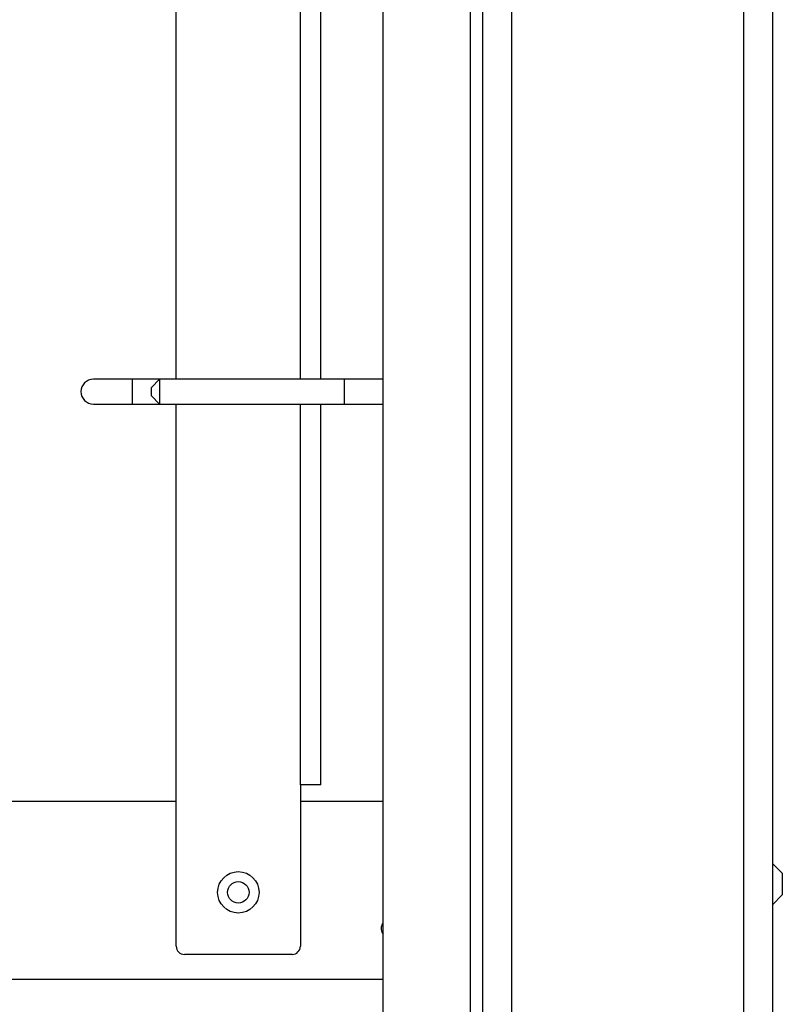
# Model space of a CAD drawing. Units: millimetres. Extents: x 6521 to 9632, y 4729 to 8271.
# Drawn here: x 9536 to 9628, y 6638 to 6757 of the extents above; entities that cross this region are included whole.
import ezdxf

# ---------------------------------------------------------------- set-up
doc = ezdxf.new("R2010")
doc.units = ezdxf.units.MM

msp = doc.modelspace()

# ---------------------------------------------------------------- linework, layer by layer
at = {"linetype": 'Continuous', "lineweight": 25}
for p, q in [((9623.66, 7902.92), (9623.66, 5835.92)), ((9627.16, 7902.92), (9627.16, 5834.42)), ((9595.66, 7874.92), (9595.66, 5863.92)), ((9592.16, 7871.42), (9592.16, 5867.42)), ((9590.66, 7869.92), (9590.66, 5868.92)), ((9580.16, 5879.42), (9580.16, 7859.42)), ((9555.16, 6713.92), (9555.16, 6835.92)), ((9570.16, 6713.92), (9570.16, 6835.92)), ((9572.61, 6713.92), (9572.61, 6835.92)), ((9549.86, 6713.92), (9545.16, 6713.92)), ((9553.16, 6713.92), (9549.86, 6713.92)), ((9549.86, 6713.92), (9549.86, 6710.92)), ((9553.16, 6713.92), (9552.16, 6712.92)), ((9575.46, 6713.92), (9553.16, 6713.92)), ((9553.16, 6713.92), (9553.16, 6710.92)), ((9580.16, 6713.92), (9575.46, 6713.92)), ((9575.46, 6713.92), (9575.46, 6710.92)), ((9552.16, 6711.92), (9552.16, 6712.92)), ((9552.16, 6711.92), (9553.16, 6710.92)), ((9545.16, 6710.92), (9549.86, 6710.92)), ((9549.86, 6710.92), (9553.16, 6710.92)), ((9553.16, 6710.92), (9575.46, 6710.92)), ((9555.16, 6645.42), (9555.16, 6710.92)), ((9570.16, 6664.92), (9570.16, 6710.92)), ((9572.61, 6664.92), (9572.61, 6710.92)), ((9575.46, 6710.92), (9580.16, 6710.92)), ((9572.61, 6664.92), (9570.16, 6664.92)), ((9570.16, 6664.92), (9570.16, 6645.42)), ((9529.57, 6662.92), (9555.16, 6662.92)), ((9570.16, 6662.92), (9580.16, 6662.92)), ((9628.36, 6654.22), (9627.16, 6655.42)), ((9628.36, 6654.22), (9628.36, 6651.62)), ((9627.16, 6650.42), (9628.36, 6651.62)), ((9580.02, 6648.03), (9580.16, 6648.26)), ((9569.16, 6644.42), (9556.16, 6644.42)), ((9529.57, 6641.42), (9580.16, 6641.42))]:
    msp.add_line(p, q, dxfattribs=at)
for radius in [2.5, 1.3]:
    msp.add_circle((9562.66, 6651.92), radius, dxfattribs=at)
for centre, radius, start, end in [((9545.16, 6712.42), 1.5, 90, 270), ((9580.89, 6647.53), 1, 150, 223.036), ((9556.16, 6645.42), 1, 180, 270), ((9569.16, 6645.42), 1, 270, 0)]:
    msp.add_arc(centre, radius, start, end, dxfattribs=at)

doc.saveas('drawing.dxf')
